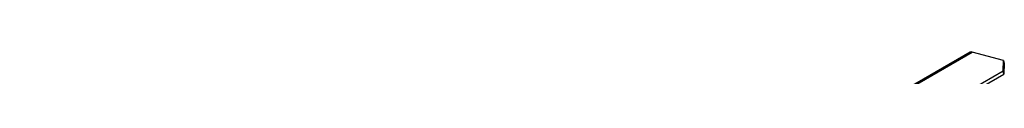
# Model space of a CAD drawing. Units: millimetres. Extents: x 10 to 4822, y 128 to 3787.
# Drawn here: x 4109 to 4330, y 1704 to 1710 of the extents above; entities that cross this region are included whole.
import ezdxf

# ---------------------------------------------------------------- set-up
doc = ezdxf.new("R2010")
doc.units = ezdxf.units.MM
doc.header["$LTSCALE"] = 19

msp = doc.modelspace()

# ---------------------------------------------------------------- linework, layer by layer
at = {"color": 7, "linetype": 'Continuous', "lineweight": 25}
for p, q in [((4321.91, 1709.75), (4109.19, 1586.95)), ((4109.69, 1586.99), (4322.41, 1709.79)), ((4329.44, 1707.91), (4322.41, 1709.79)), ((4329.35, 1705.57), (4329.44, 1707.91)), ((4329.44, 1707.91), (4329.59, 1707.2)), ((4329.59, 1707.2), (4329.49, 1704.86)), ((4122.22, 1586), (4329.35, 1705.57)), ((4122.37, 1585.29), (4329.49, 1704.86)), ((4329.49, 1704.86), (4329.35, 1705.57))]:
    msp.add_line(p, q, dxfattribs=at)
msp.add_arc((4322.21, 1709.18), 0.644, 72.0716, 118.1403, dxfattribs=at)

doc.saveas('drawing.dxf')
